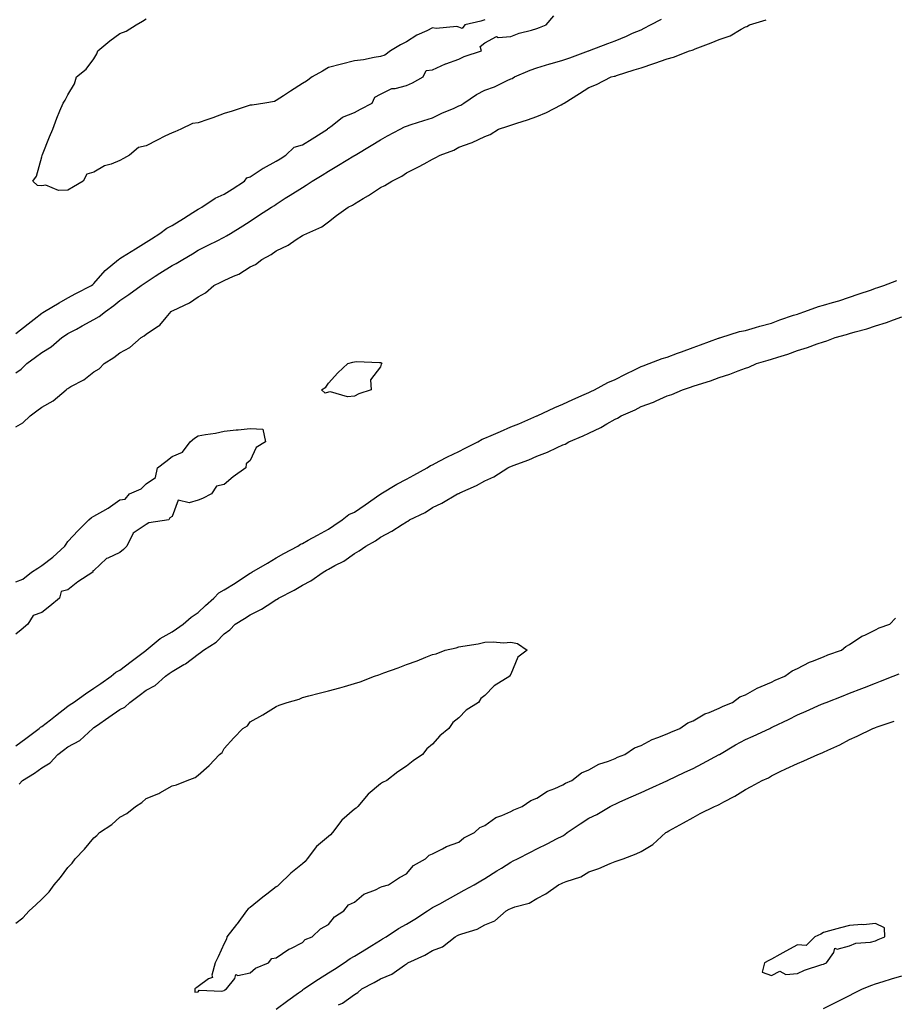
# Model space of a CAD drawing. Units: inches. Extents: x 963203 to 965843, y 7197578 to 7200218.
# Drawn here: x 964850 to 965185, y 7198946 to 7199324 of the extents above; entities that cross this region are included whole.
import ezdxf

# ---------------------------------------------------------------- set-up
doc = ezdxf.new("R2010")
doc.units = ezdxf.units.IN
doc.header["$MEASUREMENT"] = 0
doc.layers.add('Contour_96327197', color=7, linetype='Continuous', true_color=0x84070f)

msp = doc.modelspace()

# ---------------------------------------------------------------- linework, layer by layer
at = {"layer": 'Contour_96327197'}
for points in [[(964848.05, 7199203.52, 3163), (964852.8, 7199207.17, 3163), (964855.09, 7199208.95, 3163), (964858.05, 7199211.26, 3163), (964858.44, 7199211.53, 3163), (964859.09, 7199211.92, 3163), (964864.67, 7199215.3, 3163), (964868.05, 7199217.17, 3163), (964871.12, 7199218.85, 3163), (964877.09, 7199221.92, 3163), (964877.62, 7199222.35, 3163), (964878.05, 7199222.72, 3163), (964882.34, 7199227.64, 3163), (964887.53, 7199231.92, 3163), (964887.81, 7199232.17, 3163), (964888.05, 7199232.27, 3163), (964889, 7199232.88, 3163), (964893.96, 7199236, 3163), (964898.05, 7199238.58, 3163), (964900.09, 7199239.87, 3163), (964903.34, 7199241.92, 3163), (964906.03, 7199243.95, 3163), (964908.05, 7199244.89, 3163), (964912.37, 7199247.6, 3163), (964916.05, 7199249.93, 3163), (964918.05, 7199251.18, 3163), (964918.54, 7199251.43, 3163), (964919.42, 7199251.92, 3163), (964924.55, 7199255.42, 3163), (964928.05, 7199256.98, 3163), (964931.08, 7199258.89, 3163), (964935.79, 7199261.92, 3163), (964936.78, 7199263.19, 3163), (964938.05, 7199263.66, 3163), (964943.04, 7199266.92, 3163), (964943.08, 7199266.94, 3163), (964948.05, 7199269.62, 3163), (964949.47, 7199270.51, 3163), (964951.71, 7199271.92, 3163), (964954.92, 7199275.05, 3163), (964958.05, 7199275.88, 3163), (964961.77, 7199278.21, 3163), (964967.73, 7199281.92, 3163), (964967.78, 7199282.19, 3163), (964968.05, 7199282.31, 3163), (964969.47, 7199283.35, 3163), (964973.42, 7199286.55, 3163), (964978.05, 7199288.29, 3163), (964980.36, 7199289.6, 3163), (964984.82, 7199291.92, 3163), (964985.8, 7199294.17, 3163), (964988.05, 7199295.38, 3163), (964992.43, 7199297.53, 3163), (964993.68, 7199297.56, 3163), (964998.05, 7199298.66, 3163), (965000.32, 7199299.65, 3163), (965004.42, 7199301.92, 3163), (965005.59, 7199304.38, 3163), (965008.05, 7199304.71, 3163), (965013.02, 7199306.94, 3163), (965013.1, 7199306.96, 3163), (965018.05, 7199308.76, 3163), (965020.15, 7199309.81, 3163), (965026.79, 7199311.92, 3163), (965026.3, 7199313.66, 3163), (965028.05, 7199315.05, 3163), (965032.5, 7199317.47, 3163), (965033.2, 7199317.08, 3163), (965038.05, 7199317.49, 3163), (965041.24, 7199318.72, 3163), (965045.98, 7199319.85, 3163), (965048.05, 7199320.49, 3163), (965049.07, 7199320.9, 3163), (965051.58, 7199321.92, 3163), (965054.6, 7199325.38, 3163)], [(964848.05, 7199188.38, 3162), (964850.15, 7199189.83, 3162), (964852.32, 7199191.92, 3162), (964855.62, 7199194.34, 3162), (964858.05, 7199196.22, 3162), (964861.59, 7199198.38, 3162), (964865.74, 7199201.92, 3162), (964867.1, 7199202.86, 3162), (964868.05, 7199203.44, 3162), (964871.33, 7199205.2, 3162), (964873.58, 7199206.39, 3162), (964878.05, 7199208.87, 3162), (964880.01, 7199209.95, 3162), (964882.48, 7199211.92, 3162), (964885.75, 7199214.22, 3162), (964888.05, 7199216.2, 3162), (964891.46, 7199218.5, 3162), (964896.17, 7199221.92, 3162), (964897.27, 7199222.7, 3162), (964898.05, 7199223.23, 3162), (964901.59, 7199225.46, 3162), (964903.38, 7199226.59, 3162), (964908.05, 7199229.54, 3162), (964909.6, 7199230.36, 3162), (964912.23, 7199231.92, 3162), (964915.9, 7199234.07, 3162), (964918.05, 7199235.44, 3162), (964922.39, 7199237.58, 3162), (964925.06, 7199238.93, 3162), (964928.05, 7199240.44, 3162), (964928.98, 7199240.98, 3162), (964930.49, 7199241.92, 3162), (964935.17, 7199244.81, 3162), (964938.05, 7199246.61, 3162), (964941.25, 7199248.72, 3162), (964946.16, 7199251.92, 3162), (964947.3, 7199252.66, 3162), (964948.05, 7199253.15, 3162), (964951.49, 7199255.36, 3162), (964953.39, 7199256.59, 3162), (964958.05, 7199259.56, 3162), (964959.53, 7199260.44, 3162), (964961.82, 7199261.92, 3162), (964965.66, 7199264.3, 3162), (964968.05, 7199265.81, 3162), (964971.89, 7199268.09, 3162), (964977.76, 7199271.63, 3162), (964978.05, 7199271.8, 3162), (964978.13, 7199271.84, 3162), (964978.25, 7199271.92, 3162), (964984.39, 7199275.59, 3162), (964988.05, 7199277.76, 3162), (964990.69, 7199279.28, 3162), (964995.58, 7199281.92, 3162), (964997.23, 7199282.74, 3162), (964998.05, 7199283.11, 3162), (964999.81, 7199283.68, 3162), (965004.7, 7199285.28, 3162), (965008.05, 7199286.31, 3162), (965011.8, 7199288.17, 3162), (965016.02, 7199289.89, 3162), (965018.05, 7199290.79, 3162), (965018.85, 7199291.12, 3162), (965020.06, 7199291.92, 3162), (965024.82, 7199295.16, 3162), (965028.05, 7199296.84, 3162), (965031.79, 7199298.17, 3162), (965036.7, 7199300.57, 3162), (965038.05, 7199301.16, 3162), (965038.58, 7199301.39, 3162), (965039.41, 7199301.92, 3162), (965045.43, 7199304.54, 3162), (965048.05, 7199305.42, 3162), (965053, 7199306.96, 3162), (965053.13, 7199307, 3162), (965058.05, 7199308.42, 3162), (965060.71, 7199309.26, 3162), (965067.83, 7199311.92, 3162), (965067.97, 7199312, 3162), (965068.05, 7199312.02, 3162), (965068.21, 7199312.08, 3162), (965075.22, 7199314.75, 3162), (965078.05, 7199315.85, 3162), (965082.42, 7199317.55, 3162), (965084.8, 7199318.68, 3162), (965088.05, 7199320.08, 3162), (965089.28, 7199320.69, 3162), (965091.69, 7199321.92, 3162), (965095.88, 7199324.09, 3162)], [(964848.05, 7199167.7, 3161), (964850.76, 7199169.21, 3161), (964853.59, 7199171.92, 3161), (964856.14, 7199173.83, 3161), (964858.05, 7199175.24, 3161), (964862.39, 7199177.58, 3161), (964867.39, 7199181.92, 3161), (964867.77, 7199182.19, 3161), (964868.05, 7199182.41, 3161), (964869.24, 7199183.11, 3161), (964874.22, 7199185.75, 3161), (964878.05, 7199188.83, 3161), (964880.04, 7199189.93, 3161), (964882.03, 7199191.92, 3161), (964885.71, 7199194.26, 3161), (964888.05, 7199196.04, 3161), (964891.89, 7199198.07, 3161), (964896.2, 7199201.92, 3161), (964897.37, 7199202.6, 3161), (964898.05, 7199203.25, 3161), (964902.05, 7199205.92, 3161), (964903.32, 7199206.65, 3161), (964905.77, 7199209.65, 3161), (964907.75, 7199211.92, 3161), (964907.94, 7199212.04, 3161), (964908.05, 7199212.12, 3161), (964908.45, 7199212.33, 3161), (964914.7, 7199215.28, 3161), (964918.05, 7199217.51, 3161), (964920.9, 7199219.07, 3161), (964924.08, 7199221.92, 3161), (964926.73, 7199223.23, 3161), (964928.05, 7199223.87, 3161), (964931.66, 7199225.53, 3161), (964933.68, 7199226.28, 3161), (964938.05, 7199229.05, 3161), (964940.03, 7199229.95, 3161), (964942.43, 7199231.92, 3161), (964946.12, 7199233.85, 3161), (964948.05, 7199235.18, 3161), (964952.56, 7199237.41, 3161), (964955.69, 7199239.56, 3161), (964958.05, 7199241.08, 3161), (964958.63, 7199241.33, 3161), (964959.78, 7199241.92, 3161), (964965.55, 7199244.42, 3161), (964968.05, 7199246.3, 3161), (964971.17, 7199248.8, 3161), (964975.63, 7199251.92, 3161), (964977.24, 7199252.74, 3161), (964978.05, 7199253.27, 3161), (964981.44, 7199255.32, 3161), (964983.47, 7199256.49, 3161), (964988.05, 7199259.5, 3161), (964989.66, 7199260.32, 3161), (964992.39, 7199261.92, 3161), (964996.17, 7199263.8, 3161), (964998.05, 7199265.14, 3161), (965002.57, 7199267.39, 3161), (965004.77, 7199268.64, 3161), (965008.05, 7199270.44, 3161), (965009.05, 7199270.92, 3161), (965010.97, 7199271.92, 3161), (965016.17, 7199273.8, 3161), (965018.05, 7199275.05, 3161), (965022.84, 7199276.71, 3161), (965023.19, 7199276.78, 3161), (965028.05, 7199279.09, 3161), (965030.16, 7199279.81, 3161), (965033.37, 7199281.92, 3161), (965036.92, 7199283.05, 3161), (965038.05, 7199283.44, 3161), (965040.34, 7199284.21, 3161), (965044.47, 7199285.51, 3161), (965048.05, 7199286.78, 3161), (965051.7, 7199288.27, 3161), (965057.42, 7199291.3, 3161), (965058.05, 7199291.61, 3161), (965058.26, 7199291.71, 3161), (965058.58, 7199291.92, 3161), (965064.41, 7199295.57, 3161), (965068.05, 7199297.84, 3161), (965070.88, 7199299.09, 3161), (965076.6, 7199301.92, 3161), (965077.77, 7199302.21, 3161), (965078.05, 7199302.29, 3161), (965078.6, 7199302.47, 3161), (965085.35, 7199304.62, 3161), (965088.05, 7199305.47, 3161), (965092.93, 7199307.04, 3161), (965093.32, 7199307.19, 3161), (965098.05, 7199308.95, 3161), (965100.46, 7199309.52, 3161), (965106.64, 7199311.92, 3161), (965107.69, 7199312.27, 3161), (965108.05, 7199312.37, 3161), (965108.81, 7199312.68, 3161), (965114.89, 7199315.08, 3161), (965118.05, 7199316.35, 3161), (965122.24, 7199317.72, 3161), (965126.45, 7199320.32, 3161), (965128.05, 7199321.14, 3161), (965128.63, 7199321.33, 3161), (965129.71, 7199321.92, 3161), (965136.06, 7199323.91, 3161)], [(965028.05, 7199323.91, 3163), (965026.59, 7199323.38, 3163), (965020.45, 7199321.92, 3163), (965019.41, 7199320.55, 3163), (965018.05, 7199321, 3163), (965017.36, 7199321.24, 3163), (965009.43, 7199320.55, 3163), (965008.05, 7199320.77, 3163), (965005.78, 7199319.65, 3163), (965001.97, 7199318.01, 3163), (964998.05, 7199315.47, 3163), (964995.76, 7199314.22, 3163), (964991.87, 7199311.92, 3163), (964989.73, 7199310.24, 3163), (964988.05, 7199309.81, 3163), (964985.6, 7199309.46, 3163), (964981.52, 7199308.46, 3163), (964978.05, 7199308.09, 3163), (964973.06, 7199306.9, 3163), (964973.03, 7199306.9, 3163), (964968.05, 7199305.59, 3163), (964965.74, 7199304.22, 3163), (964961.84, 7199301.92, 3163), (964959.68, 7199300.28, 3163), (964958.05, 7199299.44, 3163), (964953.52, 7199296.45, 3163), (964950.79, 7199294.65, 3163), (964948.05, 7199292.86, 3163), (964947.38, 7199292.58, 3163), (964943.6, 7199291.92, 3163), (964938.83, 7199291.14, 3163), (964938.05, 7199291.12, 3163), (964936.87, 7199290.73, 3163), (964931.13, 7199288.83, 3163), (964928.05, 7199287.86, 3163), (964923.67, 7199286.31, 3163), (964921.75, 7199285.63, 3163), (964918.05, 7199284.3, 3163), (964915.92, 7199284.05, 3163), (964911.4, 7199281.92, 3163), (964909.06, 7199280.92, 3163), (964908.05, 7199280.53, 3163), (964905.29, 7199279.17, 3163), (964902.28, 7199277.7, 3163), (964898.05, 7199275.46, 3163), (964895.1, 7199274.87, 3163), (964891.75, 7199271.92, 3163), (964889.38, 7199270.59, 3163), (964888.05, 7199269.85, 3163), (964884.64, 7199268.52, 3163), (964882.13, 7199267.84, 3163), (964878.05, 7199265.42, 3163), (964875.29, 7199264.67, 3163), (964873.89, 7199261.92, 3163), (964870.17, 7199259.81, 3163), (964868.05, 7199258.54, 3163), (964864.49, 7199258.37, 3163), (964859.57, 7199260.4, 3163), (964858.05, 7199260.16, 3163), (964856.35, 7199260.22, 3163), (964854.59, 7199261.92, 3163), (964856.05, 7199263.91, 3163), (964858.05, 7199271.3, 3163), (964858.17, 7199271.8, 3163), (964858.22, 7199271.92, 3163), (964858.32, 7199272.19, 3163), (964861.03, 7199278.95, 3163), (964862.23, 7199281.92, 3163), (964863.85, 7199286.12, 3163), (964865.02, 7199288.89, 3163), (964866.24, 7199291.92, 3163), (964866.99, 7199292.99, 3163), (964868.05, 7199295.12, 3163), (964870.61, 7199299.36, 3163), (964871.36, 7199301.92, 3163), (964875.01, 7199304.95, 3163), (964878.05, 7199308.89, 3163), (964879.21, 7199310.75, 3163), (964879.49, 7199311.92, 3163), (964884.17, 7199315.81, 3163), (964888.05, 7199318.64, 3163), (964890.47, 7199319.5, 3163), (964894.23, 7199321.92, 3163), (964896.67, 7199323.31, 3163), (964898.05, 7199324.21, 3163)], [(964848.05, 7199045.22, 3160), (964851.9, 7199048.07, 3160), (964857.08, 7199051.92, 3160), (964857.54, 7199052.43, 3160), (964858.05, 7199052.66, 3160), (964861.34, 7199055.22, 3160), (964863.26, 7199056.71, 3160), (964868.05, 7199060.4, 3160), (964868.92, 7199061.06, 3160), (964870.15, 7199061.92, 3160), (964874.78, 7199065.18, 3160), (964878.05, 7199067.37, 3160), (964880.75, 7199069.22, 3160), (964884.71, 7199071.92, 3160), (964886.44, 7199073.54, 3160), (964888.05, 7199074.32, 3160), (964892.33, 7199077.64, 3160), (964897.99, 7199081.86, 3160), (964898.05, 7199081.9, 3160), (964898.06, 7199081.92, 3160), (964903.51, 7199086.45, 3160), (964908.05, 7199089.03, 3160), (964909.76, 7199090.2, 3160), (964912.28, 7199091.92, 3160), (964915.34, 7199094.63, 3160), (964918.05, 7199096.35, 3160), (964920.91, 7199099.07, 3160), (964924.07, 7199101.92, 3160), (964925.96, 7199104.01, 3160), (964928.05, 7199105.16, 3160), (964932.25, 7199107.72, 3160), (964936.98, 7199110.85, 3160), (964938.05, 7199111.55, 3160), (964938.28, 7199111.69, 3160), (964938.68, 7199111.92, 3160), (964944.6, 7199115.36, 3160), (964948.05, 7199117.33, 3160), (964950.98, 7199118.99, 3160), (964956.25, 7199121.92, 3160), (964957.29, 7199122.68, 3160), (964958.05, 7199122.92, 3160), (964960.27, 7199124.15, 3160), (964963.85, 7199126.12, 3160), (964968.05, 7199128.44, 3160), (964970.15, 7199129.83, 3160), (964973.34, 7199131.92, 3160), (964975.92, 7199134.05, 3160), (964978.05, 7199134.95, 3160), (964982.18, 7199137.78, 3160), (964987.81, 7199141.67, 3160), (964988.05, 7199141.84, 3160), (964988.1, 7199141.86, 3160), (964988.19, 7199141.92, 3160), (964994.32, 7199145.65, 3160), (964998.05, 7199147.6, 3160), (965000.84, 7199149.13, 3160), (965006, 7199151.92, 3160), (965007.17, 7199152.8, 3160), (965008.05, 7199153.11, 3160), (965010.57, 7199154.44, 3160), (965013.77, 7199156.2, 3160), (965018.05, 7199158.23, 3160), (965020.54, 7199159.42, 3160), (965025.34, 7199161.92, 3160), (965027, 7199162.97, 3160), (965028.05, 7199163.29, 3160), (965030.44, 7199164.32, 3160), (965034.09, 7199165.88, 3160), (965038.05, 7199167.6, 3160), (965041.1, 7199168.87, 3160), (965047.98, 7199171.86, 3160), (965048.05, 7199171.88, 3160), (965048.08, 7199171.9, 3160), (965048.14, 7199171.92, 3160), (965054.92, 7199175.05, 3160), (965058.05, 7199176.37, 3160), (965061.87, 7199178.11, 3160), (965066.14, 7199180.01, 3160), (965068.05, 7199180.87, 3160), (965068.76, 7199181.22, 3160), (965070.18, 7199181.92, 3160), (965075.25, 7199184.71, 3160), (965078.05, 7199185.85, 3160), (965082.09, 7199187.88, 3160), (965085.82, 7199189.69, 3160), (965088.05, 7199190.79, 3160), (965088.87, 7199191.1, 3160), (965091.09, 7199191.92, 3160), (965096.07, 7199193.89, 3160), (965098.05, 7199194.44, 3160), (965102.01, 7199195.88, 3160), (965103.54, 7199196.43, 3160), (965108.05, 7199198.07, 3160), (965110.86, 7199199.11, 3160), (965117.78, 7199201.65, 3160), (965118.05, 7199201.74, 3160), (965118.19, 7199201.78, 3160), (965118.62, 7199201.92, 3160), (965125.78, 7199204.19, 3160), (965128.05, 7199204.69, 3160), (965131.92, 7199205.79, 3160), (965133.67, 7199206.3, 3160), (965138.05, 7199207.51, 3160), (965141.29, 7199208.68, 3160), (965146.59, 7199210.47, 3160), (965148.05, 7199210.96, 3160), (965148.77, 7199211.2, 3160), (965150.87, 7199211.92, 3160), (965156.08, 7199213.89, 3160), (965158.05, 7199214.3, 3160), (965161.5, 7199215.38, 3160), (965163.89, 7199216.08, 3160), (965168.05, 7199217.41, 3160), (965171.41, 7199218.56, 3160), (965176.42, 7199220.3, 3160), (965178.05, 7199220.85, 3160), (965178.86, 7199221.1, 3160), (965181.21, 7199221.92, 3160), (965186.21, 7199223.76, 3160)], [(964849.42, 7199030.55, 3159), (964850.68, 7199031.92, 3159), (964855.28, 7199034.69, 3159), (964858.05, 7199036.78, 3159), (964861.22, 7199038.74, 3159), (964864.14, 7199041.92, 3159), (964866.39, 7199043.58, 3159), (964868.05, 7199044.83, 3159), (964872.61, 7199047.35, 3159), (964877.62, 7199051.92, 3159), (964877.86, 7199052.1, 3159), (964878.05, 7199052.23, 3159), (964879.09, 7199052.96, 3159), (964883.74, 7199056.22, 3159), (964888.05, 7199059.21, 3159), (964889.91, 7199060.06, 3159), (964891.79, 7199061.92, 3159), (964895.39, 7199064.58, 3159), (964898.05, 7199066.57, 3159), (964901.55, 7199068.42, 3159), (964905.47, 7199071.92, 3159), (964906.98, 7199072.99, 3159), (964908.05, 7199073.78, 3159), (964912.52, 7199076.39, 3159), (964913.22, 7199076.76, 3159), (964918.05, 7199080.47, 3159), (964918.96, 7199081.02, 3159), (964920.15, 7199081.92, 3159), (964925.01, 7199084.97, 3159), (964928.05, 7199088.17, 3159), (964930.16, 7199089.81, 3159), (964932.25, 7199091.92, 3159), (964935.81, 7199094.15, 3159), (964938.05, 7199095.57, 3159), (964942.32, 7199097.64, 3159), (964946.68, 7199100.55, 3159), (964948.05, 7199101.39, 3159), (964948.39, 7199101.59, 3159), (964948.9, 7199101.92, 3159), (964954.96, 7199105.01, 3159), (964958.05, 7199106.86, 3159), (964961.34, 7199108.62, 3159), (964966, 7199111.92, 3159), (964967.33, 7199112.64, 3159), (964968.05, 7199113.03, 3159), (964970.56, 7199114.44, 3159), (964973.9, 7199116.08, 3159), (964978.05, 7199119.11, 3159), (964979.87, 7199120.1, 3159), (964982.4, 7199121.92, 3159), (964986.08, 7199123.89, 3159), (964988.05, 7199125.38, 3159), (964992.35, 7199127.62, 3159), (964996.3, 7199130.16, 3159), (964998.05, 7199131.24, 3159), (964998.52, 7199131.45, 3159), (964999.2, 7199131.92, 3159), (965005.16, 7199134.81, 3159), (965008.05, 7199136.69, 3159), (965011.61, 7199138.35, 3159), (965017.63, 7199141.92, 3159), (965017.92, 7199142.04, 3159), (965018.05, 7199142.12, 3159), (965018.42, 7199142.29, 3159), (965024.83, 7199145.14, 3159), (965028.05, 7199146.92, 3159), (965031.51, 7199148.46, 3159), (965036.84, 7199151.92, 3159), (965037.68, 7199152.29, 3159), (965038.05, 7199152.47, 3159), (965038.95, 7199152.82, 3159), (965044.98, 7199154.99, 3159), (965048.05, 7199156.35, 3159), (965052.09, 7199157.88, 3159), (965055.87, 7199159.73, 3159), (965058.05, 7199160.71, 3159), (965058.91, 7199161.06, 3159), (965060.34, 7199161.92, 3159), (965065.82, 7199164.15, 3159), (965068.05, 7199165.22, 3159), (965072.62, 7199167.35, 3159), (965074.88, 7199168.76, 3159), (965078.05, 7199170.57, 3159), (965078.98, 7199170.98, 3159), (965080.38, 7199171.92, 3159), (965085.73, 7199174.24, 3159), (965088.05, 7199175.46, 3159), (965092.77, 7199177.19, 3159), (965093.83, 7199177.7, 3159), (965098.05, 7199179.52, 3159), (965099.89, 7199180.08, 3159), (965103.93, 7199181.92, 3159), (965107.05, 7199182.92, 3159), (965108.05, 7199183.27, 3159), (965110.09, 7199183.97, 3159), (965114.63, 7199185.34, 3159), (965118.05, 7199186.65, 3159), (965122.08, 7199187.88, 3159), (965125.3, 7199189.17, 3159), (965128.05, 7199190.14, 3159), (965129.43, 7199190.55, 3159), (965132.39, 7199191.92, 3159), (965136.75, 7199193.21, 3159), (965138.05, 7199193.6, 3159), (965140.58, 7199194.46, 3159), (965144.42, 7199195.55, 3159), (965148.05, 7199196.96, 3159), (965151.93, 7199198.05, 3159), (965155.61, 7199199.48, 3159), (965158.05, 7199200.28, 3159), (965159.36, 7199200.61, 3159), (965162.53, 7199201.92, 3159), (965166.9, 7199203.07, 3159), (965168.05, 7199203.42, 3159), (965170.21, 7199204.09, 3159), (965174.72, 7199205.26, 3159), (965178.05, 7199206.43, 3159), (965182.27, 7199207.7, 3159), (965184.87, 7199208.74, 3159), (965188.05, 7199209.85, 3159)], [(964848.05, 7199108.13, 3160), (964850.71, 7199109.26, 3160), (964854.11, 7199111.92, 3160), (964856.5, 7199113.48, 3160), (964858.05, 7199114.5, 3160), (964862.3, 7199117.68, 3160), (964866.94, 7199121.92, 3160), (964867.4, 7199122.58, 3160), (964868.05, 7199123.62, 3160), (964872.03, 7199127.94, 3160), (964876.09, 7199131.92, 3160), (964877.14, 7199132.84, 3160), (964878.05, 7199133.38, 3160), (964881.45, 7199135.32, 3160), (964883.57, 7199136.39, 3160), (964888.05, 7199139.71, 3160), (964890.07, 7199139.89, 3160), (964891.74, 7199141.92, 3160), (964896.16, 7199143.81, 3160), (964898.05, 7199145.79, 3160), (964901.71, 7199148.25, 3160), (964902.44, 7199151.92, 3160), (964905.61, 7199154.36, 3160), (964908.05, 7199156.31, 3160), (964912.03, 7199157.94, 3160), (964914.93, 7199161.92, 3160), (964916.71, 7199163.27, 3160), (964918.05, 7199164.19, 3160), (964920.89, 7199164.77, 3160), (964924.77, 7199165.2, 3160), (964928.05, 7199166, 3160), (964932.61, 7199166.49, 3160), (964933.46, 7199166.51, 3160), (964938.05, 7199167.08, 3160), (964942.86, 7199166.72, 3160), (964943.84, 7199161.92, 3160), (964940.29, 7199159.67, 3160), (964938.05, 7199154.79, 3160), (964936.48, 7199153.5, 3160), (964936.36, 7199151.92, 3160), (964931.46, 7199148.52, 3160), (964928.05, 7199145.53, 3160), (964925.12, 7199144.85, 3160), (964923.18, 7199141.92, 3160), (964919.77, 7199140.2, 3160), (964918.05, 7199139.54, 3160), (964914.62, 7199138.48, 3160), (964910.44, 7199139.52, 3160), (964908.05, 7199133.29, 3160), (964907.19, 7199132.78, 3160), (964906.78, 7199131.92, 3160), (964899.15, 7199130.81, 3160), (964898.05, 7199130.2, 3160), (964893.08, 7199126.88, 3160), (964890.74, 7199121.92, 3160), (964889.34, 7199120.63, 3160), (964888.05, 7199119.48, 3160), (964883.39, 7199117.27, 3160), (964882.86, 7199117.12, 3160), (964878.05, 7199112.47, 3160), (964877.6, 7199112.37, 3160), (964877.61, 7199111.92, 3160), (964871.82, 7199108.15, 3160), (964868.05, 7199105.05, 3160), (964865.53, 7199104.44, 3160), (964864.85, 7199101.92, 3160), (964861.11, 7199098.85, 3160), (964858.05, 7199096.35, 3160), (964854.73, 7199095.24, 3160), (964852.66, 7199091.92, 3160), (964850.15, 7199089.81, 3160), (964848.05, 7199088.05, 3160)], [(964848.05, 7198977.19, 3158), (964850.71, 7198979.26, 3158), (964853.24, 7198981.92, 3158), (964855.76, 7198984.21, 3158), (964858.05, 7198986.39, 3158), (964860.82, 7198989.15, 3158), (964862.8, 7198991.92, 3158), (964865.2, 7198994.77, 3158), (964868.05, 7198998.5, 3158), (964869.73, 7199000.24, 3158), (964870.88, 7199001.92, 3158), (964874.38, 7199005.59, 3158), (964878.05, 7199009.97, 3158), (964879.11, 7199010.85, 3158), (964880.13, 7199011.92, 3158), (964884.89, 7199015.08, 3158), (964888.05, 7199017.82, 3158), (964890.69, 7199019.28, 3158), (964893.99, 7199021.92, 3158), (964896.45, 7199023.52, 3158), (964898.05, 7199024.99, 3158), (964902.99, 7199026.98, 3158), (964903.3, 7199027.17, 3158), (964908.05, 7199029.93, 3158), (964909.68, 7199030.3, 3158), (964913.84, 7199031.92, 3158), (964916.94, 7199033.03, 3158), (964918.05, 7199034.03, 3158), (964922.31, 7199037.66, 3158), (964926.24, 7199041.92, 3158), (964927.24, 7199042.74, 3158), (964928.05, 7199044.21, 3158), (964931.68, 7199048.29, 3158), (964935.14, 7199051.92, 3158), (964937.01, 7199052.97, 3158), (964938.05, 7199054.42, 3158), (964942.84, 7199057.13, 3158), (964943.96, 7199057.84, 3158), (964948.05, 7199060.34, 3158), (964949.17, 7199060.79, 3158), (964952.2, 7199061.92, 3158), (964956.86, 7199063.11, 3158), (964958.05, 7199063.74, 3158), (964960.55, 7199064.42, 3158), (964964.49, 7199065.47, 3158), (964968.05, 7199066.35, 3158), (964972.42, 7199067.55, 3158), (964974.18, 7199068.05, 3158), (964978.05, 7199069.13, 3158), (964980.18, 7199069.79, 3158), (964985.78, 7199071.92, 3158), (964987.45, 7199072.51, 3158), (964988.05, 7199072.74, 3158), (964989.36, 7199073.23, 3158), (964994.8, 7199075.16, 3158), (964998.05, 7199076.49, 3158), (965002.12, 7199077.84, 3158), (965005.4, 7199079.26, 3158), (965008.05, 7199080.3, 3158), (965009.4, 7199080.57, 3158), (965012.79, 7199081.92, 3158), (965017.07, 7199082.9, 3158), (965018.05, 7199083.19, 3158), (965019.68, 7199083.54, 3158), (965025.55, 7199084.42, 3158), (965028.05, 7199085.03, 3158), (965031.31, 7199085.18, 3158), (965035.19, 7199084.77, 3158), (965038.05, 7199085.03, 3158), (965040.61, 7199084.48, 3158), (965044.34, 7199081.92, 3158), (965040.74, 7199079.24, 3158), (965038.05, 7199072.76, 3158), (965037.69, 7199072.29, 3158), (965037.67, 7199071.92, 3158), (965031.64, 7199068.33, 3158), (965028.05, 7199064.54, 3158), (965026.53, 7199063.44, 3158), (965025.65, 7199061.92, 3158), (965020.97, 7199058.99, 3158), (965018.05, 7199055.98, 3158), (965015.76, 7199054.21, 3158), (965014.26, 7199051.92, 3158), (965010.85, 7199049.11, 3158), (965008.05, 7199045.88, 3158), (965005.86, 7199044.11, 3158), (965004.12, 7199041.92, 3158), (965000.56, 7199039.42, 3158), (964998.05, 7199037.43, 3158), (964994.64, 7199035.32, 3158), (964990.5, 7199031.92, 3158), (964988.84, 7199031.12, 3158), (964988.05, 7199030.61, 3158), (964983.25, 7199026.72, 3158), (964979.36, 7199021.92, 3158), (964978.64, 7199021.33, 3158), (964978.05, 7199020.9, 3158), (964973.22, 7199016.74, 3158), (964969.6, 7199011.92, 3158), (964968.89, 7199011.08, 3158), (964968.05, 7199010.4, 3158), (964963.41, 7199006.57, 3158), (964959.9, 7199001.92, 3158), (964959.13, 7199000.83, 3158), (964958.05, 7198999.91, 3158), (964953.59, 7198996.37, 3158), (964949.06, 7198991.92, 3158), (964948.56, 7198991.41, 3158), (964948.05, 7198991.08, 3158), (964944.42, 7198988.29, 3158), (964942.86, 7198987.1, 3158), (964938.05, 7198983.19, 3158), (964937.3, 7198982.68, 3158), (964936.65, 7198981.92, 3158), (964933.01, 7198976.96, 3158), (964932.76, 7198976.63, 3158), (964929.1, 7198971.92, 3158), (964928.94, 7198971.04, 3158), (964928.05, 7198969.32, 3158), (964925.76, 7198964.22, 3158), (964924.6, 7198961.92, 3158), (964923.32, 7198957.19, 3158), (964923.59, 7198956.37, 3158), (964921.97, 7198955.85, 3158), (964918.05, 7198952.9, 3158), (964917.51, 7198952.45, 3158), (964916.74, 7198951.92, 3158), (964916.78, 7198950.65, 3158), (964918.05, 7198950.79, 3158), (964918.47, 7198951.49, 3158), (964927.18, 7198951.06, 3158), (964928.05, 7198951.37, 3158), (964928.33, 7198951.63, 3158), (964928.94, 7198951.92, 3158), (964932.07, 7198955.94, 3158), (964932.53, 7198957.43, 3158), (964933.24, 7198957.12, 3158), (964938.05, 7198958.17, 3158), (964940.11, 7198959.87, 3158), (964945.04, 7198961.92, 3158), (964946.38, 7198963.6, 3158), (964948.05, 7198963.83, 3158), (964952.82, 7198967.15, 3158), (964953.65, 7198967.51, 3158), (964958.05, 7198969.77, 3158), (964959.09, 7198970.88, 3158), (964961.84, 7198971.92, 3158), (964964.98, 7198974.99, 3158), (964968.05, 7198976.72, 3158), (964970.34, 7198979.62, 3158), (964974, 7198981.92, 3158), (964975.78, 7198984.19, 3158), (964978.05, 7198985.22, 3158), (964981.69, 7198988.27, 3158), (964986.12, 7198989.99, 3158), (964988.05, 7198990.96, 3158), (964988.67, 7198991.31, 3158), (964991.08, 7198991.92, 3158), (964995.3, 7198994.67, 3158), (964998.05, 7198996.14, 3158), (965000.65, 7198999.32, 3158), (965005.3, 7199001.92, 3158), (965006.72, 7199003.25, 3158), (965008.05, 7199003.78, 3158), (965011.77, 7199005.65, 3158), (965013.39, 7199006.59, 3158), (965018.05, 7199008.31, 3158), (965020.02, 7199009.95, 3158), (965024.16, 7199011.92, 3158), (965026.1, 7199013.87, 3158), (965028.05, 7199014.67, 3158), (965032.25, 7199017.72, 3158), (965034.66, 7199018.54, 3158), (965038.05, 7199020.08, 3158), (965039.24, 7199020.73, 3158), (965042.36, 7199021.92, 3158), (965045.68, 7199024.28, 3158), (965048.05, 7199025.18, 3158), (965052.16, 7199027.82, 3158), (965054.99, 7199028.85, 3158), (965058.05, 7199030.26, 3158), (965059.07, 7199030.9, 3158), (965061.44, 7199031.92, 3158), (965065.12, 7199034.85, 3158), (965068.05, 7199036.04, 3158), (965071.77, 7199038.21, 3158), (965075.52, 7199039.38, 3158), (965078.05, 7199040.44, 3158), (965079.05, 7199040.92, 3158), (965081.78, 7199041.92, 3158), (965085.53, 7199044.44, 3158), (965088.05, 7199045.36, 3158), (965092.28, 7199047.68, 3158), (965094.53, 7199048.4, 3158), (965098.05, 7199049.83, 3158), (965099.44, 7199050.53, 3158), (965102.95, 7199051.92, 3158), (965105.92, 7199054.05, 3158), (965108.05, 7199054.87, 3158), (965112.47, 7199057.49, 3158), (965114.18, 7199058.05, 3158), (965118.05, 7199059.69, 3158), (965119.49, 7199060.47, 3158), (965123.06, 7199061.92, 3158), (965125.95, 7199064.03, 3158), (965128.05, 7199064.85, 3158), (965132.56, 7199067.41, 3158), (965134.11, 7199067.97, 3158), (965138.05, 7199069.71, 3158), (965139.5, 7199070.47, 3158), (965143.19, 7199071.92, 3158), (965146, 7199073.97, 3158), (965148.05, 7199074.89, 3158), (965152.65, 7199077.33, 3158), (965153.86, 7199077.72, 3158), (965158.05, 7199079.44, 3158), (965159.75, 7199080.22, 3158), (965164.91, 7199081.92, 3158), (965166.59, 7199083.37, 3158), (965168.05, 7199084.15, 3158), (965172.7, 7199087.27, 3158), (965173.89, 7199087.76, 3158), (965178.05, 7199089.79, 3158), (965179.4, 7199090.57, 3158), (965183.49, 7199091.92, 3158), (965185.73, 7199094.24, 3158)], [(964948.05, 7198944.19, 3157), (964952.5, 7198947.47, 3157), (964956.58, 7198950.46, 3157), (964958.05, 7198951.53, 3157), (964958.28, 7198951.69, 3157), (964958.62, 7198951.92, 3157), (964964.28, 7198955.69, 3157), (964968.05, 7198958.11, 3157), (964970.41, 7198959.56, 3157), (964974.06, 7198961.92, 3157), (964976.38, 7198963.58, 3157), (964978.05, 7198964.58, 3157), (964982.67, 7198967.29, 3157), (964984.72, 7198968.58, 3157), (964988.05, 7198970.65, 3157), (964988.84, 7198971.12, 3157), (964990.15, 7198971.92, 3157), (964994.88, 7198975.1, 3157), (964998.05, 7198976.82, 3157), (965001.21, 7198978.76, 3157), (965006.12, 7198981.92, 3157), (965007.27, 7198982.7, 3157), (965008.05, 7198983.15, 3157), (965010.76, 7198984.63, 3157), (965013.74, 7198986.24, 3157), (965018.05, 7198988.7, 3157), (965020.15, 7198989.83, 3157), (965024.02, 7198991.92, 3157), (965026.57, 7198993.4, 3157), (965028.05, 7198994.28, 3157), (965032.74, 7198997.23, 3157), (965034.45, 7198998.31, 3157), (965038.05, 7199000.61, 3157), (965038.91, 7199001.06, 3157), (965040.61, 7199001.92, 3157), (965045.55, 7199004.42, 3157), (965048.05, 7199005.65, 3157), (965052.2, 7199007.76, 3157), (965055.64, 7199009.5, 3157), (965058.05, 7199010.73, 3157), (965058.79, 7199011.18, 3157), (965059.72, 7199011.92, 3157), (965064.61, 7199015.36, 3157), (965068.05, 7199017.43, 3157), (965071.02, 7199018.95, 3157), (965076.23, 7199021.92, 3157), (965077.4, 7199022.58, 3157), (965078.05, 7199022.9, 3157), (965079.82, 7199023.7, 3157), (965084.28, 7199025.69, 3157), (965088.05, 7199027.39, 3157), (965091.17, 7199028.8, 3157), (965097.93, 7199031.8, 3157), (965098.05, 7199031.86, 3157), (965098.2, 7199031.92, 3157), (965104.89, 7199035.08, 3157), (965108.05, 7199036.59, 3157), (965111.56, 7199038.4, 3157), (965118.04, 7199041.92, 3157), (965118.05, 7199041.94, 3157), (965118.08, 7199041.94, 3157), (965124.31, 7199045.65, 3157), (965128.05, 7199047.64, 3157), (965131, 7199048.97, 3157), (965137.4, 7199051.92, 3157), (965137.84, 7199052.13, 3157), (965138.05, 7199052.23, 3157), (965138.66, 7199052.53, 3157), (965144.57, 7199055.4, 3157), (965148.05, 7199057.1, 3157), (965151.4, 7199058.56, 3157), (965157.3, 7199061.18, 3157), (965158.05, 7199061.49, 3157), (965158.35, 7199061.61, 3157), (965159.12, 7199061.92, 3157), (965165.55, 7199064.42, 3157), (965168.05, 7199065.4, 3157), (965172.74, 7199067.23, 3157), (965173.76, 7199067.62, 3157), (965178.05, 7199069.3, 3157), (965179.92, 7199070.05, 3157), (965184.74, 7199071.92, 3157), (965187.07, 7199072.9, 3157)], [(964971.97, 7198945.83, 3156), (964973.45, 7198946.51, 3156), (964978.05, 7198949.85, 3156), (964979.39, 7198950.59, 3156), (964980.85, 7198951.92, 3156), (964985.59, 7198954.38, 3156), (964988.05, 7198955.79, 3156), (964992.34, 7198957.62, 3156), (964997.21, 7198961.08, 3156), (964998.05, 7198961.61, 3156), (964998.26, 7198961.71, 3156), (964998.52, 7198961.92, 3156), (965005.02, 7198964.95, 3156), (965008.05, 7198966.74, 3156), (965011.81, 7198968.15, 3156), (965016.68, 7198971.92, 3156), (965017.57, 7198972.41, 3156), (965018.05, 7198972.66, 3156), (965019.28, 7198973.15, 3156), (965025.11, 7198974.87, 3156), (965028.05, 7198976.51, 3156), (965031.86, 7198978.11, 3156), (965036.29, 7198981.92, 3156), (965037.47, 7198982.51, 3156), (965038.05, 7198982.84, 3156), (965039.54, 7198983.42, 3156), (965045.13, 7198984.85, 3156), (965048.05, 7198986.59, 3156), (965051.48, 7198988.5, 3156), (965056.39, 7198991.92, 3156), (965057.56, 7198992.41, 3156), (965058.05, 7198992.64, 3156), (965059.31, 7198993.19, 3156), (965064.95, 7198995.01, 3156), (965068.05, 7198996.84, 3156), (965071.82, 7198998.15, 3156), (965076.17, 7199000.05, 3156), (965078.05, 7199000.79, 3156), (965078.91, 7199001.06, 3156), (965081.21, 7199001.92, 3156), (965086.14, 7199003.83, 3156), (965088.05, 7199004.75, 3156), (965092.58, 7199007.39, 3156), (965097.53, 7199011.92, 3156), (965097.87, 7199012.1, 3156), (965098.05, 7199012.21, 3156), (965098.71, 7199012.58, 3156), (965104.26, 7199015.71, 3156), (965108.05, 7199017.8, 3156), (965110.75, 7199019.22, 3156), (965116.24, 7199021.92, 3156), (965117.55, 7199022.43, 3156), (965118.05, 7199022.7, 3156), (965119.85, 7199023.72, 3156), (965124.04, 7199025.94, 3156), (965128.05, 7199028.52, 3156), (965130.28, 7199029.69, 3156), (965134.52, 7199031.92, 3156), (965136.96, 7199033.01, 3156), (965138.05, 7199033.7, 3156), (965141.47, 7199035.34, 3156), (965143.61, 7199036.37, 3156), (965148.05, 7199038.46, 3156), (965150.46, 7199039.52, 3156), (965155.91, 7199041.92, 3156), (965157.48, 7199042.49, 3156), (965158.05, 7199042.8, 3156), (965159.72, 7199043.6, 3156), (965164.31, 7199045.65, 3156), (965168.05, 7199047.66, 3156), (965170.96, 7199049.01, 3156), (965177.01, 7199051.92, 3156), (965177.81, 7199052.17, 3156), (965178.05, 7199052.27, 3156), (965178.61, 7199052.49, 3156), (965185.23, 7199054.75, 3156)], [(965158.05, 7198944.4, 3155), (965168.05, 7198949.44, 3155), (965169.71, 7198950.26, 3155), (965173, 7198951.92, 3155), (965176.59, 7198953.38, 3155), (965178.05, 7198953.89, 3155), (965180.91, 7198954.79, 3155), (965184.15, 7198955.83, 3155), (965188.05, 7198957.02, 3155)]]:
    msp.add_polyline3d(points, dxfattribs=at)
for points in [[(964978.05, 7199179.44, 3160), (964975.36, 7199179.22, 3160), (964968.89, 7199181.08, 3160), (964968.05, 7199180.92, 3160), (964966.75, 7199180.63, 3160), (964965.43, 7199181.92, 3160), (964967.06, 7199182.92, 3160), (964968.05, 7199184.44, 3160), (964971.6, 7199188.37, 3160), (964975.53, 7199191.92, 3160), (964977.46, 7199192.51, 3160), (964978.05, 7199192.66, 3160), (964978.81, 7199192.68, 3160), (964987.68, 7199192.29, 3160), (964988.05, 7199192.31, 3160), (964988.38, 7199192.25, 3160), (964988.58, 7199191.92, 3160), (964988.28, 7199191.69, 3160), (964988.05, 7199190.71, 3160), (964984.25, 7199185.73, 3160), (964984.49, 7199181.92, 3160), (964979.69, 7199180.28, 3160)], [(965158.05, 7198961.51, 3156), (965158.34, 7198961.63, 3156), (965159.17, 7198961.92, 3156), (965162.02, 7198965.9, 3156), (965162.4, 7198967.56, 3156), (965163.34, 7198967.21, 3156), (965168.05, 7198968.46, 3156), (965170.48, 7198969.48, 3156), (965176.03, 7198969.91, 3156), (965178.05, 7198970.42, 3156), (965179.09, 7198970.87, 3156), (965181.62, 7198971.92, 3156), (965181.46, 7198975.34, 3156), (965178.05, 7198977.06, 3156), (965173.4, 7198976.57, 3156), (965172.8, 7198976.67, 3156), (965168.05, 7198976.33, 3156), (965164.63, 7198975.34, 3156), (965160.39, 7198974.26, 3156), (965158.05, 7198973.62, 3156), (965156.97, 7198973.01, 3156), (965154.71, 7198971.92, 3156), (965151.35, 7198968.62, 3156), (965148.05, 7198968.85, 3156), (965143.58, 7198966.39, 3156), (965141.24, 7198965.12, 3156), (965138.05, 7198963.37, 3156), (965137.11, 7198962.86, 3156), (965135.41, 7198961.92, 3156), (965134.5, 7198958.37, 3156), (965138.05, 7198957.13, 3156), (965141.27, 7198958.7, 3156), (965143.57, 7198957.43, 3156), (965148.05, 7198957.84, 3156), (965150.77, 7198959.21, 3156), (965157.38, 7198961.26, 3156)]]:
    msp.add_polyline3d(points, close=True, dxfattribs=at)

doc.saveas('drawing.dxf')
